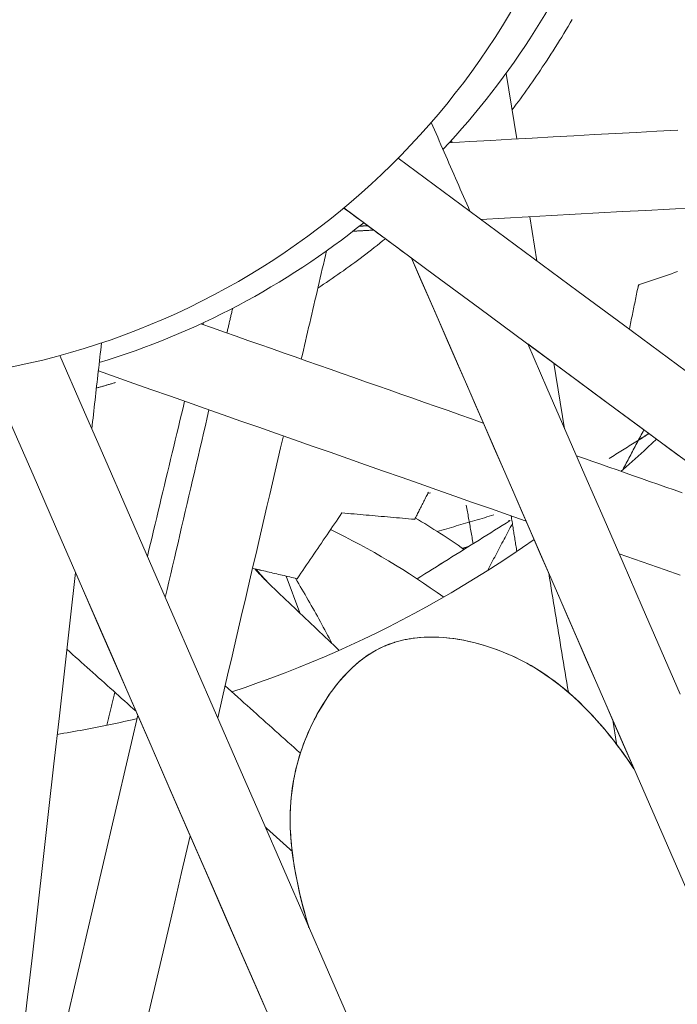
# Model space of a CAD drawing. Units: inches. Extents: x 59 to 440, y 124 to 370.
# Drawn here: x 124 to 125, y 152 to 153 of the extents above; entities that cross this region are included whole.
import ezdxf

# ---------------------------------------------------------------- set-up
doc = ezdxf.new("R2010")
doc.units = ezdxf.units.IN
doc.header["$MEASUREMENT"] = 0
doc.layers.add('Unnamed [1]', color=7, linetype='Continuous', lineweight=0)

msp = doc.modelspace()

# ---------------------------------------------------------------- linework, layer by layer
at = {"layer": 'Unnamed [1]', "color": 1, "linetype": 'Continuous', "lineweight": 0, "true_color": 0xff0000}
for p, q in [((124.3667442, 153.3062269), (124.3523921, 153.3932062)), ((124.3934078, 153.1446354), (124.3837635, 153.2030838)), ((124.4301135, 152.9221849), (124.4157981, 153.0089414)), ((124.2520496, 152.8373788), (124.2486773, 152.8363876)), ((124.3560632, 152.8009891), (124.3563166, 152.799577)), ((124.0789779, 152.6781888), (124.0607322, 152.7268415)), ((124.498933, 152.5051121), (124.4938145, 152.5361323))]:
    msp.add_line(p, q, dxfattribs=at)
at = {"layer": 'Unnamed [1]', "color": 1, "linetype": 'Continuous', "lineweight": 0}
for points in [[(124.4400625, 153.4646494), (124.4373336, 153.4599495), (124.4345836, 153.4552687), (124.4318126, 153.4506073), (124.4290208, 153.4459653), (124.4262083, 153.4413429), (124.4233755, 153.4367402), (124.4205223, 153.4321573), (124.4176491, 153.4275945), (124.4147559, 153.4230517), (124.4118431, 153.4185291), (124.4089107, 153.4140269), (124.405959, 153.4095452), (124.4029881, 153.4050842)], [(124.1923709, 153.1739634), (124.1886994, 153.1709908), (124.1850214, 153.1680402), (124.1813371, 153.1651115), (124.1776467, 153.1622047), (124.1739502, 153.1593198), (124.1702479, 153.1564567), (124.1665399, 153.1536155), (124.1628264, 153.150796), (124.1591075, 153.1479982), (124.1553834, 153.1452221), (124.1516542, 153.1424678), (124.1479201, 153.1397351), (124.1441812, 153.137024), (124.1404378, 153.1343344), (124.1366899, 153.1316665), (124.1329377, 153.12902), (124.1291814, 153.1263951), (124.1254211, 153.1237916), (124.121657, 153.1212096), (124.1178892, 153.1186489), (124.114118, 153.1161096), (124.1103434, 153.1135917), (124.1065656, 153.111095), (124.1027847, 153.1086196)], [(123.834589, 152.983467), (123.8335391, 152.9831478), (123.8324883, 152.9828295), (123.8314366, 152.9825121), (123.8303841, 152.9821957), (123.8293306, 152.9818802), (123.8282763, 152.9815656), (123.8272211, 152.981252), (123.826165, 152.9809393), (123.8251081, 152.9806275), (123.8240503, 152.9803167), (123.8229916, 152.9800069), (123.821932, 152.979698), (123.8208715, 152.97939), (123.8198102, 152.979083), (123.818748, 152.978777), (123.817685, 152.9784719), (123.816621, 152.9781677), (123.8155563, 152.9778646), (123.8144906, 152.9775624), (123.8134241, 152.9772611), (123.8123567, 152.9769609), (123.8112884, 152.9766616), (123.8102193, 152.9763632), (123.8091493, 152.9760659)], [(124.5519706, 152.9083603), (124.5500442, 152.9065503), (124.548114, 152.9047431), (124.5461801, 152.9029388), (124.5442424, 152.9011373), (124.5423011, 152.8993387), (124.540356, 152.897543), (124.5384071, 152.8957501), (124.5364546, 152.8939602), (124.5344983, 152.8921731), (124.5325384, 152.890389), (124.5305748, 152.8886077), (124.5286074, 152.8868295), (124.5266364, 152.8850541), (124.5246617, 152.8832818), (124.5226834, 152.8815124), (124.5207013, 152.879746), (124.5187157, 152.8779825), (124.5167263, 152.8762221), (124.5147334, 152.8744647), (124.5127367, 152.8727103), (124.5107365, 152.870959), (124.5087326, 152.8692107), (124.5067251, 152.8674655), (124.504714, 152.8657233)], [(124.389497, 152.7754662), (124.3742223, 152.7647959), (124.3587963, 152.7543058), (124.343223, 152.7439978), (124.3275059, 152.7338742), (124.311649, 152.7239371), (124.2956558, 152.7141887), (124.2795302, 152.7046312), (124.2632759, 152.6952667), (124.2468966, 152.6860973), (124.2303962, 152.6771253), (124.2137783, 152.6683527), (124.1970467, 152.6597818), (124.1802052, 152.6514147), (124.1632574, 152.6432536), (124.1462072, 152.6353006), (124.1290583, 152.6275579), (124.1118144, 152.6200276), (124.0944793, 152.612712), (124.0770567, 152.6056131), (124.0595504, 152.5987331), (124.0419641, 152.5920742), (124.0243017, 152.5856386), (124.0065667, 152.5794284), (123.988763, 152.5734458)], [(124.0418244, 152.7131643), (124.0408614, 152.7140799), (124.0398995, 152.7150009), (124.0389387, 152.7159275), (124.0379791, 152.7168594), (124.0370208, 152.7177966), (124.0360638, 152.7187392), (124.0351083, 152.7196869), (124.0341542, 152.7206399), (124.0332016, 152.721598), (124.0322507, 152.7225611), (124.0313014, 152.7235293), (124.0303539, 152.7245025), (124.0294082, 152.7254805), (124.0284643, 152.7264634), (124.0275225, 152.7274512), (124.0265826, 152.7284437), (124.0256448, 152.7294409), (124.0247092, 152.7304427), (124.0237758, 152.7314491), (124.0228446, 152.7324601), (124.0219158, 152.7334756), (124.0209895, 152.7344955), (124.0200656, 152.7355198), (124.0191443, 152.7365484)], [(124.0206404, 152.7361995), (124.0210591, 152.73566), (124.0214795, 152.7351221), (124.0219015, 152.7345857), (124.0223253, 152.734051), (124.0227507, 152.7335179), (124.0231778, 152.7329863), (124.0236065, 152.7324564), (124.0240368, 152.7319281), (124.0244688, 152.7314014), (124.0249024, 152.7308764), (124.0253376, 152.730353), (124.0257744, 152.7298312), (124.0262128, 152.7293111), (124.0266528, 152.7287927), (124.0270944, 152.7282759), (124.0275375, 152.7277608), (124.0279822, 152.7272474), (124.0284284, 152.7267357), (124.0288762, 152.7262257), (124.0293255, 152.7257174), (124.0297763, 152.7252108), (124.0302286, 152.7247059), (124.0306824, 152.7242028), (124.0311377, 152.7237013)], [(124.0418244, 152.7131643), (124.0408996, 152.714046), (124.0399794, 152.7149346), (124.0390639, 152.7158298), (124.0381533, 152.7167318), (124.0372475, 152.7176403), (124.0363466, 152.7185554), (124.0354508, 152.7194771), (124.0345599, 152.7204053), (124.0336743, 152.7213399), (124.0327938, 152.7222809), (124.0319186, 152.7232283), (124.0310487, 152.7241821), (124.0301842, 152.7251421), (124.0293252, 152.7261083), (124.0284716, 152.7270807), (124.0276237, 152.7280593), (124.0267815, 152.7290439), (124.025945, 152.7300346), (124.0251143, 152.7310313), (124.0242894, 152.732034), (124.0234705, 152.7330427), (124.0226575, 152.7340571), (124.0218506, 152.7350775), (124.0210499, 152.7361036)], [(124.1214768, 152.6377752), (124.1196015, 152.6413551), (124.1177138, 152.644936), (124.1158138, 152.6485178), (124.1139016, 152.6521005), (124.1119772, 152.6556841), (124.1100405, 152.6592686), (124.1080918, 152.6628539), (124.1061309, 152.6664402), (124.1041579, 152.6700274), (124.1021729, 152.6736154), (124.1001758, 152.6772043), (124.0981668, 152.680794), (124.0961459, 152.6843846), (124.094113, 152.6879761), (124.0920683, 152.6915684), (124.0900117, 152.6951615), (124.0879434, 152.6987554), (124.0858632, 152.7023502), (124.0837714, 152.7059458), (124.0816678, 152.7095422), (124.0795526, 152.7131394), (124.0774258, 152.7167374), (124.0752874, 152.7203361), (124.0731374, 152.7239357)], [(124.1900861, 152.6335675), (124.1917015, 152.6342707), (124.1933263, 152.634952), (124.1949606, 152.6356115), (124.196604, 152.6362493), (124.1982564, 152.6368656), (124.1999177, 152.6374605), (124.2015876, 152.6380341), (124.203266, 152.6385865), (124.2049527, 152.639118), (124.2066476, 152.6396285), (124.2083504, 152.6401183), (124.210061, 152.6405875), (124.2117793, 152.6410361), (124.213505, 152.6414644), (124.2152379, 152.6418724), (124.216978, 152.6422603), (124.218725, 152.6426282), (124.2204788, 152.6429762), (124.2222391, 152.6433045), (124.2240059, 152.6436132), (124.2257789, 152.6439024), (124.227558, 152.6441722), (124.2293429, 152.6444228), (124.2311336, 152.6446543)], [(124.2311002, 152.6446437), (124.2374464, 152.6453117), (124.2438483, 152.645755), (124.2502992, 152.6459782), (124.2567929, 152.6459859), (124.2633227, 152.6457828), (124.2698823, 152.6453735), (124.2764651, 152.6447625), (124.2830648, 152.6439546), (124.2896748, 152.6429543), (124.2962887, 152.6417663), (124.3029001, 152.6403951), (124.3095024, 152.6388454), (124.3160891, 152.6371218), (124.3226539, 152.6352289), (124.3291903, 152.6331713), (124.3356918, 152.6309537), (124.3421519, 152.6285806), (124.3485642, 152.6260567), (124.3549222, 152.6233866), (124.3612216, 152.620573), (124.3674636, 152.6176137), (124.3736503, 152.6145056), (124.3797839, 152.6112457), (124.3858667, 152.6078308), (124.3919006, 152.6042579), (124.397888, 152.600524), (124.4038309, 152.5966259), (124.4097315, 152.5925606), (124.415592, 152.588325), (124.4214145, 152.5839161), (124.4272013, 152.5793307), (124.4329544, 152.5745659), (124.438676, 152.5696185), (124.4443683, 152.5644854), (124.4500335, 152.5591636), (124.4556736, 152.5536501), (124.461291, 152.5479417), (124.4668884, 152.5420341), (124.4724815, 152.5359036), (124.4780712, 152.5295481), (124.4836519, 152.5229755), (124.489218, 152.5161936), (124.4947641, 152.5092104), (124.5002845, 152.5020337), (124.5057738, 152.4946712), (124.5112263, 152.487131), (124.5166366, 152.4794209), (124.521999, 152.4715487)], [(124.2311336, 152.6446543), (124.2387537, 152.6454261), (124.2464563, 152.6458723), (124.254229, 152.646002), (124.2620596, 152.6458242), (124.2699357, 152.6453481), (124.277845, 152.6445828), (124.2857753, 152.6435373), (124.2937142, 152.6422207), (124.3016495, 152.6406421), (124.3095688, 152.6388106), (124.3174599, 152.6367353), (124.3253104, 152.6344253), (124.3331081, 152.6318895), (124.3408406, 152.6291373), (124.3484958, 152.6261774), (124.3560679, 152.6230127), (124.3635606, 152.6196375), (124.3709781, 152.6160452), (124.3783247, 152.6122293), (124.3856046, 152.6081832), (124.3928222, 152.6039003), (124.3999818, 152.5993743), (124.4070876, 152.5945985), (124.4141438, 152.5895665), (124.4211549, 152.5842716), (124.428125, 152.5787075), (124.4350584, 152.5728674), (124.4419595, 152.566745), (124.4488325, 152.5603337), (124.455681, 152.5536278), (124.4625036, 152.5466296), (124.4692954, 152.5393461), (124.4760519, 152.531784), (124.4827683, 152.5239503), (124.4894401, 152.5158516), (124.4960625, 152.507495), (124.5026309, 152.4988873), (124.5091406, 152.4900353), (124.515587, 152.4809459), (124.5219654, 152.471626)], [(124.0910359, 152.2608261), (124.0873561, 152.2733071), (124.083979, 152.2855031), (124.0809021, 152.2974181), (124.0781228, 152.3090556), (124.0756384, 152.3204196), (124.0734464, 152.3315137), (124.0715442, 152.3423419), (124.0699291, 152.3529079), (124.0685987, 152.3632154), (124.0675503, 152.3732682), (124.0667814, 152.3830702), (124.0662893, 152.3926251), (124.0660707, 152.4019385), (124.0661197, 152.4110232), (124.0664294, 152.4198938), (124.0669931, 152.428565), (124.067804, 152.4370512), (124.0688555, 152.445367), (124.0701408, 152.4535272), (124.071653, 152.4615463), (124.0733855, 152.4694388), (124.0753316, 152.4772194), (124.0774844, 152.4849027), (124.0798372, 152.4925033), (124.0823841, 152.500032), (124.0851222, 152.5074849), (124.0880494, 152.5148542), (124.0911636, 152.5221322), (124.0944627, 152.5293111), (124.0979448, 152.5363834), (124.1016076, 152.5433412), (124.1054492, 152.5501768), (124.1094673, 152.5568825), (124.11366, 152.5634506), (124.1180252, 152.5698734), (124.1225608, 152.5761431), (124.127265, 152.5822502), (124.1321373, 152.5881782), (124.1371774, 152.5939086), (124.1423851, 152.5994231), (124.1477602, 152.6047032), (124.1533024, 152.6097305), (124.1590115, 152.6144867), (124.1648873, 152.6189534), (124.1709296, 152.6231122), (124.177138, 152.6269446), (124.1835125, 152.6304323), (124.1900527, 152.6335569)], [(124.0907529, 152.2619876), (124.0879823, 152.27136), (124.0853649, 152.2806092), (124.0829055, 152.2897237), (124.0806092, 152.2986918), (124.0784807, 152.307502), (124.0765251, 152.3161426), (124.0747473, 152.324602), (124.0731517, 152.3328692), (124.0717304, 152.3409598), (124.0704755, 152.3488892), (124.0693848, 152.3566628), (124.0684556, 152.3642857), (124.0676854, 152.3717635), (124.0670718, 152.3791014), (124.0666122, 152.3863048), (124.066304, 152.3933789), (124.0661448, 152.4003292), (124.0661322, 152.4071609), (124.0662634, 152.4138794), (124.0665361, 152.4204901), (124.0669477, 152.4269982), (124.0674958, 152.4334091), (124.0681777, 152.4397281), (124.0689911, 152.4459606), (124.0699333, 152.4521118), (124.0710018, 152.4581872), (124.0721943, 152.464192), (124.0735084, 152.4701296), (124.0749425, 152.476001), (124.0764949, 152.4818075), (124.0781637, 152.4875501), (124.0799474, 152.4932299), (124.0818442, 152.4988479), (124.0838524, 152.5044053), (124.0859702, 152.5099031), (124.0881959, 152.5153424), (124.0905278, 152.5207243), (124.0929642, 152.5260499), (124.0955034, 152.5313202), (124.0981436, 152.5365363), (124.1008831, 152.5416993), (124.1037202, 152.5468104), (124.1066532, 152.5518705), (124.1096803, 152.5568808), (124.1127999, 152.5618423), (124.116012, 152.5667463), (124.1193204, 152.5715642), (124.1227252, 152.5762881), (124.126226, 152.580911), (124.1298227, 152.5854264), (124.1335148, 152.5898274), (124.1373022, 152.5941073), (124.1411847, 152.5982594), (124.1451618, 152.602277), (124.1492335, 152.6061532), (124.1533993, 152.6098814), (124.1576591, 152.6134547), (124.1620126, 152.6168665), (124.1664595, 152.6201101), (124.1709996, 152.6231786), (124.1756325, 152.6260653), (124.1803581, 152.6287636), (124.185176, 152.6312665), (124.1900861, 152.6335675)], [(124.1900527, 152.6335569), (124.1906642, 152.6338262), (124.1912771, 152.6340924), (124.1918914, 152.6343553), (124.1925071, 152.6346152), (124.1931241, 152.6348718), (124.1937425, 152.6351254), (124.1943622, 152.6353758), (124.1949833, 152.6356231), (124.1956056, 152.6358673), (124.1962293, 152.6361083), (124.1968543, 152.6363463), (124.1974806, 152.6365812), (124.1981081, 152.636813), (124.1987369, 152.6370417), (124.199367, 152.6372673), (124.1999984, 152.6374899), (124.2006309, 152.6377094), (124.2012648, 152.6379258), (124.2018998, 152.6381392), (124.2025361, 152.6383496), (124.2031735, 152.6385569), (124.2038122, 152.6387613), (124.204452, 152.6389626), (124.2050931, 152.6391608)], [(123.8629885, 152.5380171), (123.8585992, 152.5369903), (123.8542081, 152.5359769), (123.8498153, 152.5349768), (123.8454207, 152.5339902), (123.8410245, 152.5330169), (123.8366266, 152.5320571), (123.8322272, 152.5311106), (123.8278264, 152.5301775), (123.8234241, 152.5292578), (123.8190204, 152.5283514), (123.8146155, 152.5274585), (123.8102093, 152.5265789), (123.8058019, 152.5257127), (123.8013934, 152.5248599), (123.7969839, 152.5240204), (123.7925733, 152.5231944), (123.7881619, 152.5223817), (123.7837495, 152.5215823), (123.7793363, 152.5207964), (123.7749224, 152.5200238), (123.7705077, 152.5192646), (123.7660925, 152.5185188), (123.7616766, 152.5177863), (123.7572602, 152.5170672)]]:
    msp.add_lwpolyline(points, dxfattribs=at)
for points in [[(124.2531979, 153.3280855, 0), (124.2553377, 153.3231762, 0), (124.2574774, 153.3182669, 0), (124.2596171, 153.3133576, 0), (124.2617569, 153.3084483, 0), (124.2638966, 153.303539, 0), (124.2660364, 153.2986297, 0), (124.2681761, 153.2937204, 0), (124.2703158, 153.2888111, 0), (124.2724556, 153.2839018, 0), (124.2745953, 153.2789925, 0), (124.2767351, 153.2740832, 0), (124.2788748, 153.2691739, 0), (124.2810146, 153.2642646, 0), (124.2831543, 153.2593553, 0), (124.285294, 153.254446, 0), (124.2874338, 153.2495367, 0), (124.2895735, 153.2446274, 0), (124.2917133, 153.2397181, 0), (124.293853, 153.2348088, 0), (124.2959927, 153.2298995, 0), (124.2981325, 153.2249902, 0), (124.3002722, 153.2200809, 0), (124.302412, 153.2151716, 0), (124.3045517, 153.2102623, 0)], [(124.5799927, 153.3180254, 0), (124.552445, 153.3165013, 0), (124.5248973, 153.3149771, 0), (124.4973496, 153.313453, 0), (124.4698019, 153.3119288, 0), (124.4422543, 153.3104047, 0), (124.4147066, 153.3088805, 0), (124.3871589, 153.3073564, 0), (124.3596112, 153.3058323, 0), (124.3320636, 153.3043081, 0), (124.3045159, 153.302784, 0), (124.2769682, 153.3012598, 0)], [(124.2800755, 153.3046499, 0), (124.2800966, 153.304517, 0), (124.2801177, 153.3043841, 0), (124.2801388, 153.3042512, 0), (124.2801599, 153.3041183, 0), (124.2801811, 153.3039855, 0), (124.2802022, 153.3038526, 0), (124.2802233, 153.3037197, 0), (124.2802444, 153.3035868, 0), (124.2802655, 153.3034539, 0), (124.2802866, 153.303321, 0), (124.2803077, 153.3031882, 0), (124.2803288, 153.3030553, 0), (124.2803499, 153.3029224, 0), (124.280371, 153.3027895, 0), (124.2803921, 153.3026566, 0), (124.2804132, 153.3025238, 0), (124.2804344, 153.3023909, 0), (124.2804555, 153.302258, 0), (124.2804766, 153.3021251, 0), (124.2804977, 153.3019922, 0), (124.2805188, 153.3018593, 0), (124.2805399, 153.3017265, 0), (124.280561, 153.3015936, 0), (124.2805821, 153.3014607, 0)], [(124.209216, 153.2806779, 0), (124.268971, 153.2365425, 0), (124.328726, 153.192407, 0), (124.388481, 153.1482716, 0), (124.448236, 153.1041362, 0), (124.507991, 153.0600008, 0), (124.567746, 153.0158654, 0), (124.627501, 152.97173, 0)], [(124.1372081, 153.2147065, 0), (124.1409469, 153.211945, 0), (124.1446857, 153.2091835, 0), (124.1484244, 153.2064221, 0), (124.1521632, 153.2036606, 0), (124.155902, 153.2008991, 0), (124.1596408, 153.1981376, 0), (124.1633795, 153.1953762, 0), (124.1671183, 153.1926147, 0), (124.1708571, 153.1898532, 0), (124.1745958, 153.1870917, 0), (124.1783346, 153.1843302, 0), (124.1820734, 153.1815688, 0), (124.1858121, 153.1788073, 0), (124.1895509, 153.1760458, 0), (124.1932897, 153.1732843, 0), (124.1970285, 153.1705228, 0), (124.2007672, 153.1677614, 0), (124.204506, 153.1649999, 0), (124.2082448, 153.1622384, 0), (124.2119835, 153.1594769, 0), (124.2157223, 153.1567154, 0), (124.2194611, 153.153954, 0), (124.2231999, 153.1511925, 0), (124.2269386, 153.148431, 0)], [(124.618513, 152.859247, 0), (124.5583527, 152.9036818, 0), (124.4981924, 152.9481165, 0), (124.4380321, 152.9925513, 0), (124.3778718, 153.0369861, 0), (124.3177115, 153.0814209, 0), (124.2575512, 153.1258556, 0), (124.1973909, 153.1702904, 0), (124.1372306, 153.2147252, 0)], [(124.319113, 153.1995069, 0), (124.3503671, 153.2012361, 0), (124.3816212, 153.2029653, 0), (124.4128754, 153.2046945, 0), (124.4441295, 153.2064237, 0), (124.4753837, 153.2081529, 0), (124.5066378, 153.2098821, 0), (124.5378919, 153.2116114, 0), (124.5691461, 153.2133406, 0), (124.6004002, 153.2150698, 0)], [(124.157839, 153.190584, 0), (124.1583053, 153.1906098, 0), (124.1587716, 153.1906356, 0), (124.1592379, 153.1906614, 0), (124.1597041, 153.1906872, 0), (124.1601704, 153.190713, 0), (124.1606367, 153.1907388, 0), (124.161103, 153.1907646, 0), (124.1615692, 153.1907904, 0), (124.1620355, 153.1908162, 0), (124.1625018, 153.190842, 0), (124.162968, 153.1908678, 0), (124.1634343, 153.1908936, 0), (124.1639006, 153.1909194, 0), (124.1643669, 153.1909452, 0), (124.1648331, 153.190971, 0), (124.1652994, 153.1909968, 0), (124.1657657, 153.1910226, 0), (124.1662319, 153.1910484, 0), (124.1666982, 153.1910742, 0), (124.1671645, 153.1911, 0), (124.1676308, 153.1911257, 0), (124.168097, 153.1911515, 0), (124.1685633, 153.1911773, 0), (124.1690296, 153.1912031, 0)], [(124.1498417, 153.1839669, 0), (124.1509853, 153.1840311, 0), (124.1521289, 153.1840954, 0), (124.1532725, 153.1841596, 0), (124.1544161, 153.1842239, 0), (124.1555598, 153.1842881, 0), (124.1567034, 153.1843524, 0), (124.157847, 153.1844166, 0), (124.1589906, 153.1844809, 0), (124.1601342, 153.1845452, 0), (124.1612778, 153.1846094, 0), (124.1624214, 153.1846737, 0), (124.163565, 153.1847379, 0), (124.1647087, 153.1848022, 0), (124.1658523, 153.1848664, 0), (124.1669959, 153.1849307, 0), (124.1681395, 153.1849949, 0), (124.1692831, 153.1850592, 0), (124.1704267, 153.1851235, 0), (124.1715703, 153.1851877, 0), (124.1727139, 153.185252, 0), (124.1738576, 153.1853162, 0), (124.1750012, 153.1853805, 0), (124.1761448, 153.1854447, 0), (124.1772884, 153.185509, 0)], [(124.1143179, 153.1578793, 0), (124.1129238, 153.1519027, 0), (124.1115298, 153.1459262, 0), (124.1101357, 153.1399497, 0), (124.1087417, 153.1339732, 0), (124.1073476, 153.1279967, 0), (124.1059536, 153.1220201, 0), (124.1045595, 153.1160436, 0), (124.1031655, 153.1100671, 0), (124.1017714, 153.1040906, 0), (124.1003774, 153.0981141, 0), (124.0989833, 153.0921376, 0), (124.0975893, 153.086161, 0), (124.0961952, 153.0801845, 0), (124.0948011, 153.074208, 0), (124.0934071, 153.0682315, 0), (124.092013, 153.062255, 0), (124.090619, 153.0562785, 0), (124.0892249, 153.0503019, 0), (124.0878309, 153.0443254, 0), (124.0864368, 153.0383489, 0), (124.0850428, 153.0323724, 0), (124.0836487, 153.0263959, 0), (124.0822547, 153.0204193, 0), (124.0808606, 153.0144428, 0)], [(124.2269386, 153.148431, 0), (124.2391449, 153.1204256, 0), (124.2513512, 153.0924203, 0), (124.2635574, 153.0644149, 0), (124.2757637, 153.0364095, 0), (124.28797, 153.0084041, 0), (124.3001763, 152.9803987, 0), (124.3123826, 152.9523934, 0), (124.3245888, 152.924388, 0), (124.3367951, 152.8963826, 0), (124.3490014, 152.8683772, 0), (124.3612077, 152.8403719, 0), (124.3734139, 152.8123665, 0), (124.3856202, 152.7843611, 0), (124.3978265, 152.7563557, 0), (124.4100328, 152.7283503, 0), (124.422239, 152.700345, 0), (124.4344453, 152.6723396, 0), (124.4466516, 152.6443342, 0), (124.4588579, 152.6163288, 0), (124.4710641, 152.5883235, 0), (124.4832704, 152.5603181, 0), (124.4954767, 152.5323127, 0), (124.507683, 152.5043073, 0), (124.5198892, 152.476302, 0)], [(124.5946605, 152.3048384, 0), (124.5663768, 152.3697309, 0), (124.5380931, 152.4346235, 0), (124.5098093, 152.499516, 0), (124.4815256, 152.5644086, 0), (124.4532419, 152.6293011, 0), (124.4249582, 152.6941937, 0), (124.3966744, 152.7590862, 0), (124.3683907, 152.8239788, 0), (124.340107, 152.8888714, 0), (124.3118233, 152.9537639, 0), (124.2835395, 153.0186565, 0), (124.2552558, 153.083549, 0), (124.2269721, 153.1484416, 0)], [(124.5279911, 153.1128793, 0), (124.5319879, 153.1142241, 0), (124.5359846, 153.115569, 0), (124.5399813, 153.1169138, 0), (124.543978, 153.1182587, 0), (124.5479748, 153.1196035, 0), (124.5519715, 153.1209483, 0), (124.5559682, 153.1222932, 0), (124.5599649, 153.123638, 0), (124.5639616, 153.1249829, 0), (124.5679584, 153.1263277, 0), (124.5719551, 153.1276726, 0), (124.5759518, 153.1290174, 0), (124.5799485, 153.1303622, 0)], [(124.5159426, 153.0541312, 0), (124.5164446, 153.0565791, 0), (124.5169467, 153.0590269, 0), (124.5174487, 153.0614747, 0), (124.5179507, 153.0639226, 0), (124.5184527, 153.0663704, 0), (124.5189547, 153.0688182, 0), (124.5194568, 153.0712661, 0), (124.5199588, 153.0737139, 0), (124.5204608, 153.0761618, 0), (124.5209628, 153.0786096, 0), (124.5214649, 153.0810574, 0), (124.5219669, 153.0835053, 0), (124.5224689, 153.0859531, 0), (124.5229709, 153.0884009, 0), (124.5234729, 153.0908488, 0), (124.523975, 153.0932966, 0), (124.524477, 153.0957444, 0), (124.524979, 153.0981923, 0), (124.525481, 153.1006401, 0), (124.5259831, 153.1030879, 0), (124.5264851, 153.1055358, 0), (124.5269871, 153.1079836, 0), (124.5274891, 153.1104314, 0), (124.5279911, 153.1128793, 0)], [(124.5275755, 153.110811, 0), (124.5276276, 153.1109091, 0), (124.5276797, 153.1110073, 0), (124.5277318, 153.1111055, 0), (124.5277839, 153.1112036, 0), (124.527836, 153.1113018, 0), (124.527888, 153.1114, 0), (124.5279401, 153.1114981, 0), (124.5279922, 153.1115963, 0), (124.5280443, 153.1116945, 0), (124.5280964, 153.1117926, 0), (124.5281484, 153.1118908, 0), (124.5282005, 153.111989, 0), (124.5282526, 153.1120872, 0), (124.5283047, 153.1121853, 0), (124.5283568, 153.1122835, 0), (124.5284088, 153.1123817, 0), (124.5284609, 153.1124798, 0), (124.528513, 153.112578, 0), (124.5285651, 153.1126762, 0), (124.5286172, 153.1127743, 0), (124.5286693, 153.1128725, 0), (124.5287213, 153.1129707, 0), (124.5287734, 153.1130688, 0), (124.5288255, 153.113167, 0)], [(124.5287786, 153.1131512, 0), (124.5287295, 153.1130587, 0), (124.5286804, 153.1129661, 0), (124.5286313, 153.1128735, 0), (124.5285821, 153.1127809, 0), (124.528533, 153.1126884, 0), (124.5284839, 153.1125958, 0), (124.5284348, 153.1125032, 0), (124.5283857, 153.1124106, 0), (124.5283366, 153.112318, 0), (124.5282875, 153.1122255, 0), (124.5282383, 153.1121329, 0), (124.5281892, 153.1120403, 0), (124.5281401, 153.1119477, 0), (124.528091, 153.1118552, 0), (124.5280419, 153.1117626, 0), (124.5279928, 153.11167, 0), (124.5279437, 153.1115774, 0), (124.5278945, 153.1114849, 0), (124.5278454, 153.1113923, 0), (124.5277963, 153.1112997, 0), (124.5277472, 153.1112071, 0), (124.5276981, 153.1111146, 0), (124.527649, 153.111022, 0), (124.5275999, 153.1109294, 0)], [(123.9821929, 153.0490629, 0), (123.9825116, 153.0504293, 0), (123.9828303, 153.0517957, 0), (123.983149, 153.053162, 0), (123.9834677, 153.0545284, 0), (123.9837864, 153.0558948, 0), (123.9841052, 153.0572612, 0), (123.9844239, 153.0586276, 0), (123.9847426, 153.059994, 0), (123.9850613, 153.0613604, 0), (123.98538, 153.0627268, 0), (123.9856987, 153.0640932, 0), (123.9860175, 153.0654596, 0), (123.9863362, 153.0668259, 0), (123.9866549, 153.0681923, 0), (123.9869736, 153.0695587, 0), (123.9872923, 153.0709251, 0), (123.987611, 153.0722915, 0), (123.9879298, 153.0736579, 0), (123.9882485, 153.0750243, 0), (123.9885672, 153.0763907, 0), (123.9888859, 153.0777571, 0), (123.9892046, 153.0791234, 0), (123.9895234, 153.0804898, 0), (123.9898421, 153.0818562, 0)], [(124.322254, 152.9297439, 0), (124.3066459, 152.9352204, 0), (124.2910377, 152.9406969, 0), (124.2754296, 152.9461735, 0), (124.2598214, 152.95165, 0), (124.2442133, 152.9571265, 0), (124.2286051, 152.962603, 0), (124.212997, 152.9680795, 0), (124.1973889, 152.973556, 0), (124.1817807, 152.9790325, 0), (124.1661726, 152.984509, 0), (124.1505644, 152.9899855, 0), (124.1349563, 152.995462, 0), (124.1193482, 153.0009385, 0), (124.10374, 153.006415, 0), (124.0881319, 153.0118915, 0), (124.0725237, 153.017368, 0), (124.0569156, 153.0228445, 0), (124.0413075, 153.028321, 0), (124.0256993, 153.0337976, 0), (124.0100912, 153.0392741, 0), (123.994483, 153.0447506, 0), (123.9788749, 153.0502271, 0), (123.9632667, 153.0557036, 0), (123.9476586, 153.0611801, 0)], [(123.9509975, 153.062733, 0), (123.9509724, 153.0626284, 0), (123.9509473, 153.0625239, 0), (123.9509223, 153.0624193, 0), (123.9508972, 153.0623147, 0), (123.9508722, 153.0622101, 0), (123.9508471, 153.0621055, 0), (123.950822, 153.0620009, 0), (123.950797, 153.0618964, 0), (123.9507719, 153.0617918, 0), (123.9507469, 153.0616872, 0), (123.9507218, 153.0615826, 0), (123.9506968, 153.061478, 0), (123.9506717, 153.0613734, 0), (123.9506466, 153.0612689, 0), (123.9506216, 153.0611643, 0), (123.9505965, 153.0610597, 0), (123.9505715, 153.0609551, 0), (123.9505464, 153.0608505, 0), (123.9505213, 153.060746, 0), (123.9504963, 153.0606414, 0), (123.9504712, 153.0605368, 0), (123.9504462, 153.0604322, 0), (123.9504211, 153.0603276, 0), (123.950396, 153.060223, 0)], [(123.8159094, 153.0358635, 0), (123.8153735, 153.0311227, 0), (123.8148375, 153.0263819, 0), (123.8143016, 153.021641, 0), (123.8137657, 153.0169002, 0), (123.8132297, 153.0121594, 0), (123.8126938, 153.0074186, 0), (123.8121578, 153.0026778, 0), (123.8116219, 152.9979369, 0), (123.811086, 152.9931961, 0), (123.81055, 152.9884553, 0), (123.8100141, 152.9837145, 0), (123.8094781, 152.9789737, 0), (123.8089422, 152.9742329, 0), (123.8084063, 152.969492, 0), (123.8078703, 152.9647512, 0), (123.8073344, 152.9600104, 0), (123.8067985, 152.9552696, 0), (123.8062625, 152.9505288, 0), (123.8057266, 152.945788, 0), (123.8051906, 152.9410471, 0), (123.8046547, 152.9363063, 0), (123.8041188, 152.9315655, 0), (123.8035828, 152.9268247, 0), (123.8030469, 152.9220839, 0)], [(124.381121, 153.0345862, 0), (124.4064202, 152.9765411, 0), (124.4317195, 152.9184959, 0), (124.4570187, 152.8604508, 0), (124.482318, 152.8024056, 0), (124.5076172, 152.7443604, 0), (124.5329165, 152.6863153, 0), (124.5582158, 152.6282701, 0), (124.583515, 152.570225, 0)], [(124.3811437, 153.0345342, 0), (124.4311401, 152.9976065, 0), (124.4811366, 152.9606788, 0), (124.5311331, 152.9237511, 0), (124.5811296, 152.8868234, 0)], [(123.7607405, 153.0191491, 0), (123.7904246, 152.9510437, 0), (123.8201086, 152.8829384, 0), (123.8497927, 152.814833, 0), (123.8794767, 152.7467276, 0), (123.9091608, 152.6786223, 0), (123.9388448, 152.6105169, 0), (123.9685289, 152.5424115, 0), (123.9982129, 152.4743062, 0), (124.027897, 152.4062008, 0), (124.057581, 152.3380954, 0), (124.0872651, 152.2699901, 0), (124.1169491, 152.2018847, 0), (124.1466332, 152.1337793, 0)], [(124.0538921, 152.106744, 0), (124.024005, 152.1753153, 0), (123.9941179, 152.2438865, 0), (123.9642308, 152.3124578, 0), (123.9343437, 152.381029, 0), (123.9044566, 152.4496003, 0), (123.8745695, 152.5181715, 0), (123.8446824, 152.5867428, 0), (123.8147953, 152.6553141, 0), (123.7849082, 152.7238853, 0), (123.7550211, 152.7924566, 0), (123.725134, 152.8610278, 0), (123.6952468, 152.9295991, 0), (123.6653597, 152.9981703, 0)], [(123.8117131, 152.9987432, 0), (123.835347, 152.9904506, 0), (123.8589808, 152.9821581, 0), (123.8826147, 152.9738656, 0), (123.9062486, 152.965573, 0), (123.9298824, 152.9572805, 0), (123.9535163, 152.948988, 0), (123.9771502, 152.9406954, 0), (124.0007841, 152.9324029, 0), (124.0244179, 152.9241104, 0), (124.0480518, 152.9158178, 0), (124.0716857, 152.9075253, 0), (124.0953195, 152.8992328, 0), (124.1189534, 152.8909402, 0), (124.1425873, 152.8826477, 0), (124.1662212, 152.8743552, 0), (124.189855, 152.8660626, 0), (124.2134889, 152.8577701, 0), (124.2371228, 152.8494776, 0), (124.2607566, 152.841185, 0), (124.2843905, 152.8328925, 0), (124.3080244, 152.8246, 0), (124.3316583, 152.8163074, 0), (124.3552921, 152.8080149, 0), (124.378926, 152.7997224, 0)], [(123.9260524, 152.9586263, 0), (123.923999, 152.9500562, 0), (123.9219455, 152.9414862, 0), (123.919892, 152.9329161, 0), (123.9178386, 152.9243461, 0), (123.9157851, 152.9157761, 0), (123.9137316, 152.907206, 0), (123.9116782, 152.898636, 0), (123.9096247, 152.8900659, 0), (123.9075712, 152.8814959, 0), (123.9055178, 152.8729259, 0), (123.9034643, 152.8643558, 0), (123.9014108, 152.8557858, 0), (123.8993574, 152.8472157, 0), (123.8973039, 152.8386457, 0), (123.8952504, 152.8300756, 0), (123.893197, 152.8215056, 0), (123.8911435, 152.8129356, 0), (123.88909, 152.8043655, 0), (123.8870366, 152.7957955, 0), (123.8849831, 152.7872254, 0), (123.8829296, 152.7786554, 0), (123.8808762, 152.7700854, 0), (123.8788227, 152.7615153, 0), (123.8767692, 152.7529453, 0)], [(123.9004487, 152.6986126, 0), (123.9028652, 152.7089728, 0), (123.9052818, 152.7193331, 0), (123.9076984, 152.7296933, 0), (123.9101149, 152.7400535, 0), (123.9125315, 152.7504138, 0), (123.9149481, 152.760774, 0), (123.9173647, 152.7711342, 0), (123.9197812, 152.7814944, 0), (123.9221978, 152.7918547, 0), (123.9246144, 152.8022149, 0), (123.927031, 152.8125751, 0), (123.9294475, 152.8229354, 0), (123.9318641, 152.8332956, 0), (123.9342807, 152.8436558, 0), (123.9366973, 152.8540161, 0), (123.9391138, 152.8643763, 0), (123.9415304, 152.8747365, 0), (123.943947, 152.8850967, 0), (123.9463635, 152.895457, 0), (123.9487801, 152.9058172, 0), (123.9511967, 152.9161774, 0), (123.9536133, 152.9265377, 0), (123.9560298, 152.9368979, 0), (123.9584464, 152.9472581, 0)], [(124.5352152, 152.920758, 0), (124.5340449, 152.9185521, 0), (124.5328746, 152.9163461, 0), (124.5317042, 152.9141402, 0), (124.5305339, 152.9119342, 0), (124.5293636, 152.9097282, 0), (124.5281933, 152.9075223, 0), (124.5270229, 152.9053163, 0), (124.5258526, 152.9031104, 0), (124.5246823, 152.9009044, 0), (124.523512, 152.8986984, 0), (124.5223416, 152.8964925, 0), (124.5211713, 152.8942865, 0), (124.520001, 152.8920806, 0), (124.5188307, 152.8898746, 0), (124.5176603, 152.8876686, 0), (124.51649, 152.8854627, 0), (124.5153197, 152.8832567, 0), (124.5141493, 152.8810508, 0), (124.512979, 152.8788448, 0), (124.5118087, 152.8766388, 0), (124.5106384, 152.8744329, 0), (124.509468, 152.8722269, 0), (124.5082977, 152.8700209, 0), (124.5071274, 152.867815, 0)], [(124.0571142, 152.9126381, 0), (124.0534836, 152.8970732, 0), (124.049853, 152.8815084, 0), (124.0462225, 152.8659436, 0), (124.0425919, 152.8503787, 0), (124.0389613, 152.8348139, 0), (124.0353308, 152.8192491, 0), (124.0317002, 152.8036842, 0), (124.0280696, 152.7881194, 0), (124.024439, 152.7725546, 0), (124.0208085, 152.7569898, 0), (124.0171779, 152.7414249, 0), (124.0135473, 152.7258601, 0), (124.0099168, 152.7102953, 0), (124.0062862, 152.6947304, 0), (124.0026556, 152.6791656, 0), (123.999025, 152.6636008, 0), (123.9953945, 152.6480359, 0), (123.9917639, 152.6324711, 0), (123.9881333, 152.6169063, 0), (123.9845027, 152.6013414, 0), (123.9808722, 152.5857766, 0), (123.9772416, 152.5702118, 0), (123.973611, 152.5546469, 0), (123.9699805, 152.5390821, 0)], [(124.4892488, 152.8827894, 0), (124.4914446, 152.8841642, 0), (124.4936403, 152.8855391, 0), (124.4958361, 152.886914, 0), (124.4980318, 152.8882888, 0), (124.5002276, 152.8896637, 0), (124.5024233, 152.8910386, 0), (124.504619, 152.8924134, 0), (124.5068148, 152.8937883, 0), (124.5090105, 152.8951632, 0), (124.5112063, 152.896538, 0), (124.513402, 152.8979129, 0), (124.5155978, 152.8992877, 0), (124.5177935, 152.9006626, 0), (124.5199893, 152.9020375, 0), (124.522185, 152.9034123, 0), (124.5243807, 152.9047872, 0), (124.5265765, 152.9061621, 0), (124.5287722, 152.9075369, 0), (124.530968, 152.9089118, 0), (124.5331637, 152.9102867, 0), (124.5353595, 152.9116615, 0), (124.5375552, 152.9130364, 0), (124.539751, 152.9144113, 0), (124.5419467, 152.9157861, 0)], [(124.5419297, 152.9157987, 0), (124.5413466, 152.9154336, 0), (124.5407635, 152.9150685, 0), (124.5401804, 152.9147034, 0), (124.5395973, 152.9143383, 0), (124.5390142, 152.9139732, 0), (124.5384311, 152.913608, 0), (124.537848, 152.9132429, 0), (124.5372649, 152.9128778, 0), (124.5366818, 152.9125127, 0), (124.5360987, 152.9121476, 0), (124.5355156, 152.9117825, 0), (124.5349325, 152.9114174, 0), (124.5343494, 152.9110523, 0), (124.5337663, 152.9106872, 0), (124.5331832, 152.9103221, 0), (124.5326001, 152.909957, 0), (124.532017, 152.9095919, 0), (124.5314339, 152.9092268, 0), (124.5308508, 152.9088616, 0), (124.5302677, 152.9084965, 0), (124.5296846, 152.9081314, 0), (124.5291015, 152.9077663, 0), (124.5285184, 152.9074012, 0), (124.5279353, 152.9070361, 0)], [(124.5859911, 152.8372052, 0), (124.5751992, 152.8409918, 0), (124.5644072, 152.8447784, 0), (124.5536152, 152.8485651, 0), (124.5428233, 152.8523517, 0), (124.5320313, 152.8561383, 0), (124.5212393, 152.859925, 0), (124.5104473, 152.8637116, 0), (124.4996554, 152.8674982, 0), (124.4888634, 152.8712849, 0), (124.4780714, 152.8750715, 0), (124.4672795, 152.8788581, 0), (124.4564875, 152.8826448, 0), (124.4456955, 152.8864314, 0)], [(124.231284, 152.8021123, 0), (124.2320476, 152.8036173, 0), (124.2328111, 152.8051222, 0), (124.2335747, 152.8066272, 0), (124.2343382, 152.8081322, 0), (124.2351018, 152.8096371, 0), (124.2358653, 152.8111421, 0), (124.2366289, 152.812647, 0), (124.2373924, 152.814152, 0), (124.238156, 152.8156569, 0), (124.2389195, 152.8171619, 0), (124.2396831, 152.8186669, 0), (124.2404466, 152.8201718, 0), (124.2412102, 152.8216768, 0), (124.2419737, 152.8231817, 0), (124.2427373, 152.8246867, 0), (124.2435008, 152.8261916, 0), (124.2442644, 152.8276966, 0), (124.2450279, 152.8292016, 0), (124.2457915, 152.8307065, 0), (124.246555, 152.8322115, 0), (124.2473186, 152.8337164, 0), (124.2480821, 152.8352214, 0), (124.2488457, 152.8367263, 0), (124.2496092, 152.8382313, 0)], [(124.2996596, 152.8207211, 0), (124.3000403, 152.8186003, 0), (124.300421, 152.8164794, 0), (124.3008016, 152.8143586, 0), (124.3011823, 152.8122378, 0), (124.301563, 152.810117, 0), (124.3019437, 152.8079962, 0), (124.3023244, 152.8058754, 0), (124.3027051, 152.8037546, 0), (124.3030858, 152.8016338, 0), (124.3034664, 152.799513, 0), (124.3038471, 152.7973922, 0), (124.3042278, 152.7952713, 0), (124.3046085, 152.7931505, 0), (124.3049892, 152.7910297, 0), (124.3053699, 152.7889089, 0), (124.3057506, 152.7867881, 0), (124.3061312, 152.7846673, 0), (124.3065119, 152.7825465, 0), (124.3068926, 152.7804257, 0), (124.3072733, 152.7783049, 0), (124.307654, 152.7761841, 0), (124.3080347, 152.7740632, 0), (124.3084154, 152.7719424, 0), (124.3087961, 152.7698216, 0)], [(124.0753806, 152.7234301, 0), (124.0778548, 152.7270647, 0), (124.0803289, 152.7306993, 0), (124.0828031, 152.7343339, 0), (124.0852773, 152.7379685, 0), (124.0877515, 152.7416031, 0), (124.0902257, 152.7452377, 0), (124.0926999, 152.7488723, 0), (124.0951741, 152.7525069, 0), (124.0976483, 152.7561415, 0), (124.1001225, 152.7597761, 0), (124.1025966, 152.7634107, 0), (124.1050708, 152.7670453, 0), (124.107545, 152.7706799, 0), (124.1100192, 152.7743145, 0), (124.1124934, 152.7779491, 0), (124.1149676, 152.7815837, 0), (124.1174418, 152.7852183, 0), (124.119916, 152.7888529, 0), (124.1223902, 152.7924875, 0), (124.1248643, 152.7961221, 0), (124.1273385, 152.7997567, 0), (124.1298127, 152.8033913, 0), (124.1322869, 152.8070259, 0), (124.1347611, 152.8106605, 0)], [(124.2312226, 152.8020929, 0), (124.2272008, 152.8024491, 0), (124.223179, 152.8028053, 0), (124.2191572, 152.8031614, 0), (124.2151354, 152.8035176, 0), (124.2111136, 152.8038738, 0), (124.2070918, 152.80423, 0), (124.20307, 152.8045861, 0), (124.1990483, 152.8049423, 0), (124.1950265, 152.8052985, 0), (124.1910047, 152.8056547, 0), (124.1869829, 152.8060108, 0), (124.1829611, 152.806367, 0), (124.1789393, 152.8067232, 0), (124.1749175, 152.8070794, 0), (124.1708957, 152.8074355, 0), (124.166874, 152.8077917, 0), (124.1628522, 152.8081479, 0), (124.1588304, 152.8085041, 0), (124.1548086, 152.8088602, 0), (124.1507868, 152.8092164, 0), (124.146765, 152.8095726, 0), (124.1427432, 152.8099288, 0), (124.1387214, 152.8102849, 0), (124.1346996, 152.8106411, 0)], [(124.1347611, 152.8106605, 0), (124.1387829, 152.8103043, 0), (124.1428047, 152.8099482, 0), (124.1468265, 152.809592, 0), (124.1508483, 152.8092358, 0), (124.15487, 152.8088796, 0), (124.1588918, 152.8085235, 0), (124.1629136, 152.8081673, 0), (124.1669354, 152.8078111, 0), (124.1709572, 152.8074549, 0), (124.174979, 152.8070988, 0), (124.1790008, 152.8067426, 0), (124.1830226, 152.8063864, 0), (124.1870443, 152.8060302, 0), (124.1910661, 152.8056741, 0), (124.1950879, 152.8053179, 0), (124.1991097, 152.8049617, 0), (124.2031315, 152.8046055, 0), (124.2071533, 152.8042494, 0), (124.2111751, 152.8038932, 0), (124.2151969, 152.803537, 0), (124.2192187, 152.8031808, 0), (124.2232404, 152.8028247, 0), (124.2272622, 152.8024685, 0), (124.231284, 152.8021123, 0)], [(124.2312226, 152.8020929, 0), (124.2312251, 152.8020937, 0), (124.2312277, 152.8020945, 0), (124.2312302, 152.8020953, 0), (124.2312328, 152.8020961, 0), (124.2312354, 152.8020969, 0), (124.2312379, 152.8020978, 0), (124.2312405, 152.8020986, 0), (124.231243, 152.8020994, 0), (124.2312456, 152.8021002, 0), (124.2312482, 152.802101, 0), (124.2312507, 152.8021018, 0), (124.2312533, 152.8021026, 0), (124.2312558, 152.8021034, 0), (124.2312584, 152.8021042, 0), (124.231261, 152.802105, 0), (124.2312635, 152.8021058, 0), (124.2312661, 152.8021067, 0), (124.2312687, 152.8021075, 0), (124.2312712, 152.8021083, 0), (124.2312738, 152.8021091, 0), (124.2312763, 152.8021099, 0), (124.2312789, 152.8021107, 0), (124.2312815, 152.8021115, 0), (124.231284, 152.8021123, 0)], [(124.3576725, 152.800426, 0), (124.3525369, 152.7972104, 0), (124.3474014, 152.7939948, 0), (124.3422658, 152.7907792, 0), (124.3371303, 152.7875635, 0), (124.3319947, 152.7843479, 0), (124.3268591, 152.7811323, 0), (124.3217236, 152.7779166, 0), (124.316588, 152.774701, 0), (124.3114525, 152.7714854, 0), (124.3063169, 152.7682697, 0), (124.3011813, 152.7650541, 0), (124.2960458, 152.7618385, 0), (124.2909102, 152.7586229, 0), (124.2857747, 152.7554072, 0), (124.2806391, 152.7521916, 0), (124.2755035, 152.748976, 0), (124.270368, 152.7457603, 0), (124.2652324, 152.7425447, 0), (124.2600969, 152.7393291, 0), (124.2549613, 152.7361134, 0), (124.2498257, 152.7328978, 0), (124.2446902, 152.7296822, 0), (124.2395546, 152.7264666, 0), (124.2344191, 152.7232509, 0)], [(124.2344371, 152.723239, 0), (124.2395729, 152.7264548, 0), (124.2447087, 152.7296706, 0), (124.2498445, 152.7328864, 0), (124.2549803, 152.7361021, 0), (124.2601161, 152.7393179, 0), (124.2652519, 152.7425337, 0), (124.2703877, 152.7457495, 0), (124.2755235, 152.7489653, 0), (124.2806593, 152.752181, 0), (124.2857951, 152.7553968, 0), (124.2909309, 152.7586126, 0), (124.2960667, 152.7618284, 0), (124.3012025, 152.7650442, 0), (124.3063383, 152.7682599, 0), (124.3114741, 152.7714757, 0), (124.3166099, 152.7746915, 0), (124.3217457, 152.7779073, 0), (124.3268814, 152.7811231, 0), (124.3320172, 152.7843388, 0), (124.337153, 152.7875546, 0), (124.3422888, 152.7907704, 0), (124.3474246, 152.7939862, 0), (124.3525604, 152.797202, 0), (124.3576962, 152.8004177, 0)], [(124.3361759, 152.8079469, 0), (124.3330521, 152.8070288, 0), (124.3299283, 152.8061107, 0), (124.3268044, 152.8051927, 0), (124.3236806, 152.8042746, 0), (124.3205568, 152.8033565, 0), (124.3174329, 152.8024384, 0), (124.3143091, 152.8015203, 0), (124.3111852, 152.8006022, 0), (124.3080614, 152.7996841, 0), (124.3049376, 152.7987661, 0), (124.3018137, 152.797848, 0), (124.2986899, 152.7969299, 0), (124.2955661, 152.7960118, 0), (124.2924422, 152.7950937, 0), (124.2893184, 152.7941756, 0), (124.2861945, 152.7932576, 0), (124.2830707, 152.7923395, 0), (124.2799469, 152.7914214, 0), (124.276823, 152.7905033, 0), (124.2736992, 152.7895852, 0), (124.2705754, 152.7886671, 0), (124.2674515, 152.787749, 0), (124.2643277, 152.786831, 0), (124.2612039, 152.7859129, 0)], [(124.3591826, 152.8066488, 0), (124.359494, 152.8046888, 0), (124.3598053, 152.8027289, 0), (124.3601166, 152.8007689, 0), (124.360428, 152.7988089, 0), (124.3607393, 152.796849, 0), (124.3610507, 152.794889, 0), (124.361362, 152.792929, 0), (124.3616733, 152.7909691, 0), (124.3619847, 152.7890091, 0), (124.362296, 152.7870491, 0), (124.3626074, 152.7850892, 0), (124.3629187, 152.7831292, 0), (124.36323, 152.7811692, 0), (124.3635414, 152.7792093, 0), (124.3638527, 152.7772493, 0), (124.3641641, 152.7752893, 0), (124.3644754, 152.7733294, 0), (124.3647867, 152.7713694, 0), (124.3650981, 152.7694094, 0), (124.3654094, 152.7674495, 0), (124.3657207, 152.7654895, 0), (124.3660321, 152.7635295, 0), (124.3663434, 152.7615696, 0), (124.3666548, 152.7596096, 0)], [(124.3276206, 152.7339139, 0), (124.3290035, 152.7365206, 0), (124.3303865, 152.7391273, 0), (124.3317694, 152.7417341, 0), (124.3331523, 152.7443408, 0), (124.3345353, 152.7469475, 0), (124.3359182, 152.7495543, 0), (124.3373012, 152.752161, 0), (124.3386841, 152.7547677, 0), (124.3400671, 152.7573744, 0), (124.34145, 152.7599812, 0), (124.342833, 152.7625879, 0), (124.3442159, 152.7651946, 0), (124.3455989, 152.7678014, 0), (124.3469818, 152.7704081, 0), (124.3483648, 152.7730148, 0), (124.3497477, 152.7756215, 0), (124.3511306, 152.7782283, 0), (124.3525136, 152.780835, 0), (124.3538965, 152.7834417, 0), (124.3552795, 152.7860485, 0), (124.3566624, 152.7886552, 0), (124.3580454, 152.7912619, 0), (124.3594283, 152.7938686, 0), (124.3608113, 152.7964754, 0)], [(124.2946203, 152.7635788, 0), (124.2949439, 152.7636717, 0), (124.2952674, 152.7637646, 0), (124.295591, 152.7638575, 0), (124.2959145, 152.7639505, 0), (124.2962381, 152.7640434, 0), (124.2965616, 152.7641363, 0), (124.2968852, 152.7642292, 0), (124.2972088, 152.7643221, 0), (124.2975323, 152.764415, 0), (124.2978559, 152.7645079, 0), (124.2981794, 152.7646008, 0), (124.298503, 152.7646938, 0), (124.2988265, 152.7647867, 0), (124.2991501, 152.7648796, 0), (124.2994736, 152.7649725, 0), (124.2997972, 152.7650654, 0), (124.3001207, 152.7651583, 0), (124.3004443, 152.7652512, 0), (124.3007679, 152.7653442, 0), (124.3010914, 152.7654371, 0), (124.301415, 152.76553, 0), (124.3017385, 152.7656229, 0), (124.3020621, 152.7657158, 0), (124.3023856, 152.7658087, 0)], [(124.5023658, 152.7564104, 0), (124.5226393, 152.749297, 0), (124.5429127, 152.7421835, 0), (124.5631862, 152.7350701, 0), (124.5834596, 152.7279566, 0)], [(124.0753191, 152.7234106, 0), (124.0728559, 152.7239867, 0), (124.0703927, 152.7245629, 0), (124.0679295, 152.725139, 0), (124.0654664, 152.7257151, 0), (124.0630032, 152.7262912, 0), (124.06054, 152.7268673, 0), (124.0580768, 152.7274434, 0), (124.0556136, 152.7280195, 0), (124.0531504, 152.7285956, 0), (124.0506872, 152.7291717, 0), (124.048224, 152.7297478, 0), (124.0457608, 152.7303239, 0), (124.0432976, 152.7309, 0), (124.0408344, 152.7314761, 0), (124.0383712, 152.7320522, 0), (124.0359081, 152.7326284, 0), (124.0334449, 152.7332045, 0), (124.0309817, 152.7337806, 0), (124.0285185, 152.7343567, 0), (124.0260553, 152.7349328, 0), (124.0235921, 152.7355089, 0), (124.0211289, 152.736085, 0), (124.0186657, 152.7366611, 0), (124.0162025, 152.7372372, 0)], [(124.01621, 152.7372693, 0), (124.0186754, 152.7366926, 0), (124.0211408, 152.736116, 0), (124.0236063, 152.7355394, 0), (124.0260717, 152.7349627, 0), (124.0285372, 152.7343861, 0), (124.0310026, 152.7338095, 0), (124.0334681, 152.7332328, 0), (124.0359335, 152.7326562, 0), (124.0383989, 152.7320796, 0), (124.0408644, 152.7315029, 0), (124.0433298, 152.7309263, 0), (124.0457953, 152.7303497, 0), (124.0482607, 152.729773, 0), (124.0507262, 152.7291964, 0), (124.0531916, 152.7286198, 0), (124.055657, 152.7280431, 0), (124.0581225, 152.7274665, 0), (124.0605879, 152.7268899, 0), (124.0630534, 152.7263132, 0), (124.0655188, 152.7257366, 0), (124.0679842, 152.72516, 0), (124.0704497, 152.7245833, 0), (124.0729151, 152.7240067, 0), (124.0753806, 152.7234301, 0)], [(123.7815198, 152.7316593, 0), (123.7743529, 152.6682622, 0), (123.767186, 152.6048652, 0), (123.7600191, 152.5414681, 0), (123.7528522, 152.478071, 0), (123.7456853, 152.4146739, 0), (123.7385184, 152.3512768, 0), (123.7313515, 152.2878798, 0), (123.7241846, 152.2244827, 0), (123.7170178, 152.1610856, 0), (123.7098509, 152.0976885, 0)], [(123.781512, 152.73159, 0), (123.806558, 152.6741257, 0), (123.8316041, 152.6166615, 0), (123.8566501, 152.5591973, 0), (123.8816962, 152.5017331, 0), (123.9067422, 152.4442689, 0), (123.9317883, 152.3868047, 0), (123.9568343, 152.3293405, 0), (123.9818804, 152.2718763, 0), (124.0069264, 152.2144121, 0), (124.0319724, 152.1569479, 0)], [(124.0753191, 152.7234106, 0), (124.0753217, 152.7234114, 0), (124.0753242, 152.7234123, 0), (124.0753268, 152.7234131, 0), (124.0753294, 152.7234139, 0), (124.0753319, 152.7234147, 0), (124.0753345, 152.7234155, 0), (124.075337, 152.7234163, 0), (124.0753396, 152.7234171, 0), (124.0753422, 152.7234179, 0), (124.0753447, 152.7234187, 0), (124.0753473, 152.7234195, 0), (124.0753498, 152.7234203, 0), (124.0753524, 152.7234212, 0), (124.075355, 152.723422, 0), (124.0753575, 152.7234228, 0), (124.0753601, 152.7234236, 0), (124.0753626, 152.7234244, 0), (124.0753652, 152.7234252, 0), (124.0753678, 152.723426, 0), (124.0753703, 152.7234268, 0), (124.0753729, 152.7234276, 0), (124.0753754, 152.7234284, 0), (124.075378, 152.7234292, 0), (124.0753806, 152.7234301, 0)], [(124.4089684, 152.7307935, 0), (124.4100544, 152.7242121, 0), (124.4111404, 152.7176306, 0), (124.4122263, 152.7110491, 0), (124.4133123, 152.7044677, 0), (124.4143983, 152.6978862, 0), (124.4154843, 152.6913047, 0), (124.4165703, 152.6847233, 0), (124.4176563, 152.6781418, 0), (124.4187422, 152.6715603, 0), (124.4198282, 152.6649789, 0), (124.4209142, 152.6583974, 0), (124.4220002, 152.6518159, 0), (124.4230862, 152.6452345, 0), (124.4241721, 152.638653, 0), (124.4252581, 152.6320715, 0), (124.4263441, 152.6254901, 0), (124.4274301, 152.6189086, 0), (124.4285161, 152.6123271, 0), (124.4296021, 152.6057457, 0), (124.430688, 152.5991642, 0), (124.431774, 152.5925827, 0), (124.43286, 152.5860013, 0), (124.433946, 152.5794198, 0), (124.435032, 152.5728383, 0)], [(124.1312441, 152.6284495, 0), (124.1275183, 152.6319793, 0), (124.1237925, 152.6355091, 0), (124.1200666, 152.6390388, 0), (124.1163408, 152.6425686, 0), (124.112615, 152.6460984, 0), (124.1088892, 152.6496282, 0), (124.1051634, 152.653158, 0), (124.1014375, 152.6566878, 0), (124.0977117, 152.6602175, 0), (124.0939859, 152.6637473, 0), (124.0902601, 152.6672771, 0), (124.0865343, 152.6708069, 0), (124.0828084, 152.6743367, 0), (124.0790826, 152.6778664, 0), (124.0753568, 152.6813962, 0), (124.071631, 152.684926, 0), (124.0679052, 152.6884558, 0), (124.0641794, 152.6919856, 0), (124.0604535, 152.6955154, 0), (124.0567277, 152.6990451, 0), (124.0530019, 152.7025749, 0), (124.0492761, 152.7061047, 0), (124.0455503, 152.7096345, 0), (124.0418244, 152.7131643, 0)], [(124.1900527, 152.6335569, 0), (124.190054, 152.6335574, 0), (124.1900554, 152.6335578, 0), (124.1900568, 152.6335583, 0), (124.1900582, 152.6335587, 0), (124.1900596, 152.6335591, 0), (124.190061, 152.6335596, 0), (124.1900624, 152.63356, 0), (124.1900638, 152.6335605, 0), (124.1900652, 152.6335609, 0), (124.1900666, 152.6335613, 0), (124.190068, 152.6335618, 0), (124.1900694, 152.6335622, 0), (124.1900708, 152.6335627, 0), (124.1900722, 152.6335631, 0), (124.1900736, 152.6335636, 0), (124.190075, 152.633564, 0), (124.1900763, 152.6335644, 0), (124.1900777, 152.6335649, 0), (124.1900791, 152.6335653, 0), (124.1900805, 152.6335658, 0), (124.1900819, 152.6335662, 0), (124.1900833, 152.6335666, 0), (124.1900847, 152.6335671, 0), (124.1900861, 152.6335675, 0)], [(123.7700087, 152.6298265, 0), (123.7738314, 152.6264044, 0), (123.7776541, 152.6229822, 0), (123.7814767, 152.61956, 0), (123.7852994, 152.6161379, 0), (123.7891221, 152.6127157, 0), (123.7929448, 152.6092936, 0), (123.7967674, 152.6058714, 0), (123.8005901, 152.6024492, 0), (123.8044128, 152.5990271, 0), (123.8082354, 152.5956049, 0), (123.8120581, 152.5921827, 0), (123.8158808, 152.5887606, 0), (123.8197034, 152.5853384, 0), (123.8235261, 152.5819163, 0), (123.8273488, 152.5784941, 0), (123.8311715, 152.5750719, 0), (123.8349941, 152.5716498, 0), (123.8388168, 152.5682276, 0), (123.8426395, 152.5648054, 0), (123.8464621, 152.5613833, 0), (123.8502848, 152.5579611, 0), (123.8541075, 152.5545389, 0), (123.8579302, 152.5511168, 0), (123.8617528, 152.5476946, 0)], [(124.079701, 152.4920663, 0), (124.0755411, 152.4957904, 0), (124.0713811, 152.4995145, 0), (124.0672211, 152.5032386, 0), (124.0630612, 152.5069628, 0), (124.0589012, 152.5106869, 0), (124.0547412, 152.514411, 0), (124.0505813, 152.5181351, 0), (124.0464213, 152.5218592, 0), (124.0422613, 152.5255834, 0), (124.0381014, 152.5293075, 0), (124.0339414, 152.5330316, 0), (124.0297814, 152.5367557, 0), (124.0256215, 152.5404798, 0), (124.0214615, 152.544204, 0), (124.0173015, 152.5479281, 0), (124.0131416, 152.5516522, 0), (124.0089816, 152.5553763, 0), (124.0048216, 152.5591004, 0), (124.0006617, 152.5628246, 0), (123.9965017, 152.5665487, 0), (123.9923417, 152.5702728, 0), (123.9881818, 152.5739969, 0), (123.9840218, 152.577721, 0), (123.9798618, 152.5814452, 0)], [(123.8336229, 152.5728763, 0), (123.8331869, 152.5710565, 0), (123.8327508, 152.5692368, 0), (123.8323148, 152.567417, 0), (123.8318788, 152.5655973, 0), (123.8314427, 152.5637775, 0), (123.8310067, 152.5619577, 0), (123.8305707, 152.560138, 0), (123.8301346, 152.5583182, 0), (123.8296986, 152.5564985, 0), (123.8292626, 152.5546787, 0), (123.8288266, 152.552859, 0), (123.8283905, 152.5510392, 0), (123.8279545, 152.5492194, 0), (123.8275185, 152.5473997, 0), (123.8270824, 152.5455799, 0), (123.8266464, 152.5437602, 0), (123.8262104, 152.5419404, 0), (123.8257743, 152.5401206, 0), (123.8253383, 152.5383009, 0), (123.8249023, 152.5364811, 0), (123.8244662, 152.5346614, 0), (123.8240302, 152.5328416, 0), (123.8235942, 152.5310218, 0), (123.8231581, 152.5292021, 0)], [(123.7716102, 152.1462619, 0), (123.780009, 152.182269, 0), (123.7884079, 152.2182761, 0), (123.7968067, 152.2542832, 0), (123.8052055, 152.2902902, 0), (123.8136043, 152.3262973, 0), (123.8220031, 152.3623044, 0), (123.830402, 152.3983114, 0), (123.8388008, 152.4343185, 0), (123.8471996, 152.4703256, 0), (123.8555984, 152.5063327, 0), (123.8639973, 152.5423397, 0)], [(123.9335291, 152.3828092, 0), (123.9221561, 152.3340514, 0), (123.9107831, 152.2852935, 0), (123.8994101, 152.2365356, 0), (123.888037, 152.1877778, 0), (123.876664, 152.1390199, 0)], [(124.0332586, 152.3941578, 0), (124.0347329, 152.3928379, 0), (124.0362072, 152.3915181, 0), (124.0376815, 152.3901982, 0), (124.0391559, 152.3888784, 0), (124.0406302, 152.3875585, 0), (124.0421045, 152.3862386, 0), (124.0435788, 152.3849188, 0), (124.0450532, 152.3835989, 0), (124.0465275, 152.3822791, 0), (124.0480018, 152.3809592, 0), (124.0494762, 152.3796393, 0), (124.0509505, 152.3783195, 0), (124.0524248, 152.3769996, 0), (124.0538991, 152.3756798, 0), (124.0553735, 152.3743599, 0), (124.0568478, 152.3730401, 0), (124.0583221, 152.3717202, 0), (124.0597964, 152.3704003, 0), (124.0612708, 152.3690805, 0), (124.0627451, 152.3677606, 0), (124.0642194, 152.3664408, 0), (124.0656937, 152.3651209, 0), (124.0671681, 152.363801, 0), (124.0686424, 152.3624812, 0)]]:
    msp.add_polyline3d(points, dxfattribs=at)
at = {"layer": 'Unnamed [1]', "color": 1, "linetype": 'Continuous', "lineweight": 0, "true_color": 0xff0000}
for centre, radius, start, end in [((123.4984931, 153.9841498), 0.9999999, 218.506612, 353.5500161), ((123.5101305, 154.0072164), 1.0423121, 316.7034982, 338.6085019), ((123.5910394, 153.9334751), 0.9687402, 322.5768999, 326.9451733), ((123.5101305, 154.0072164), 1.0423121, 286.8906886, 308.8261146), ((123.6987674, 151.9083718), 1.0423123, 55.0004794, 59.2192898), ((123.6843247, 151.8881486), 1, 54.1676981, 64.1951347)]:
    msp.add_arc(centre, radius, start, end, dxfattribs=at)

doc.saveas('drawing.dxf')
